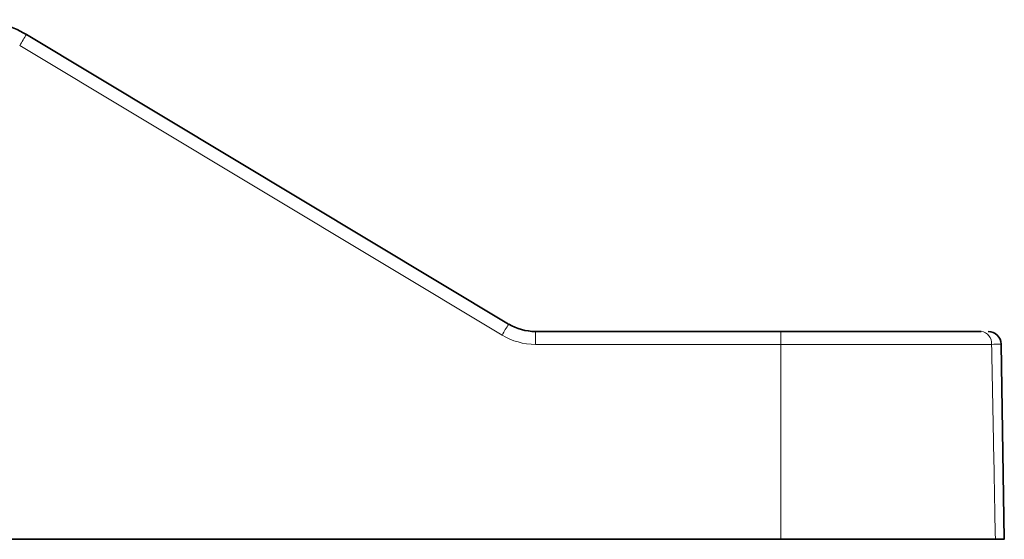
# Model space of a CAD drawing. Units: millimetres. Extents: x -83 to 700, y -226 to 236.
# Drawn here: x -21 to -2, y 114 to 124 of the extents above; entities that cross this region are included whole.
import ezdxf

# ---------------------------------------------------------------- set-up
doc = ezdxf.new("R2010")
doc.units = ezdxf.units.MM

msp = doc.modelspace()

# ---------------------------------------------------------------- linework, layer by layer
at = {"color": 7, "linetype": 'Continuous', "lineweight": 35}
for p, q in [((-21.012, 123.775), (-11.725, 118.203)), ((-11.21, 118.06), (-6.487, 118.06)), ((-6.487, 118.06), (-2.629, 118.06)), ((-2.492, 118.06), (-2.492, 118.06)), ((-2.181, 114.06), (-2.244, 117.814)), ((-29.487, 114.06), (-6.487, 114.06)), ((-6.487, 114.06), (-2.353, 114.06))]:
    msp.add_line(p, q, dxfattribs=at)
at = {"color": 8, "linetype": 'Continuous', "lineweight": 18}
for p, q in [((-11.853, 117.99), (-21.141, 123.563)), ((-11.21, 117.812), (-11.21, 118.06)), ((-6.487, 117.812), (-6.487, 118.06)), ((-6.487, 117.812), (-11.21, 117.812)), ((-6.487, 117.812), (-6.487, 114.06)), ((-2.425, 117.812), (-6.487, 117.812))]:
    msp.add_line(p, q, dxfattribs=at)
at = {"color": 7, "linetype": 'Continuous', "lineweight": 35}
for centre, radius, start, end in [((-22.041, 122.06), 2, 59.0362, 90), ((-11.21, 119.06), 1, 239.0362, 270), ((-2.492, 117.81), 0.25, 1.2517, 90.0087)]:
    msp.add_arc(centre, radius, start, end, dxfattribs=at)
at = {"color": 8, "linetype": 'Continuous', "lineweight": 18}
for centre, radius, start, end in [((-9.138, 116.433), 13.961, 148.2689, 149.2873), ((-0.065, 110.99), 13.71, 148.2581, 149.2951), ((-11.21, 119.062), 1.25, 239.0362, 270), ((-2.654, 117.831), 0.23, 355.2827, 83.7681)]:
    msp.add_arc(centre, radius, start, end, dxfattribs=at)
for points, knots in [([(-2.251, 117.814), (-2.254, 117.814), (-2.261, 117.814), (-2.366, 117.813), (-2.425, 117.812)], [0, 0, 0, 0, 0.450557, 1, 1, 1, 1]), ([(-2.353, 114.06), (-2.366, 114.727), (-2.389, 115.977), (-2.413, 117.228), (-2.425, 117.812)], [0, 0, 0, 0, 0.532887, 1, 1, 1, 1])]:
    msp.add_open_spline(points, degree=3, knots=knots, dxfattribs=at)
at = {"color": 7, "linetype": 'Continuous', "lineweight": 35}
msp.add_open_spline([(-2.193, 114.06), (-2.189, 114.06), (-2.176, 114.06), (-2.245, 114.06), (-2.328, 114.06), (-2.353, 114.06)], degree=3, knots=[0, 0, 0, 0, 0.193891, 0.758177, 1, 1, 1, 1], dxfattribs=at)

doc.saveas('drawing.dxf')
